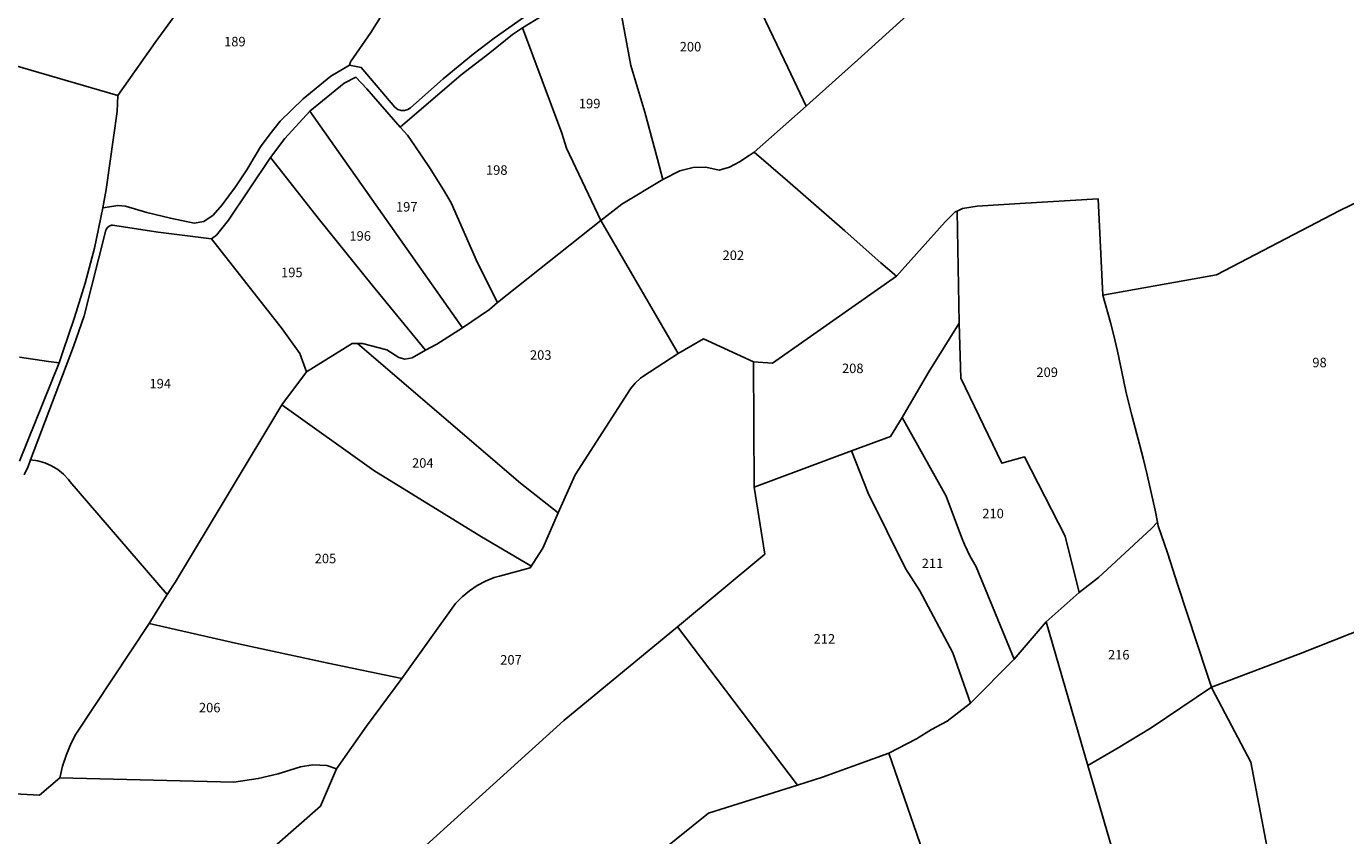
# Model space of a CAD drawing. Units: metres. Extents: x 1032207 to 1037402, y 6306807 to 6314127.
# Drawn here: x 1036431 to 1036709, y 6309457 to 6309628 of the extents above; entities that cross this region are included whole.
import ezdxf
from ezdxf.enums import TextEntityAlignment as Align

# ---------------------------------------------------------------- set-up
doc = ezdxf.new("R2010")
doc.units = ezdxf.units.M
for name, color, linetype in [('ig_cad_lieudit', 7, 'ByLayer'), ('ig_cad_parcel', 3, 'CONTINUOUS'), ('ig_cad_parcel_num', 3, 'CONTINUOUS')]:
    doc.layers.add(name, color=color, linetype=linetype)
doc.styles.add('Times New Roman', font='times.ttf')

msp = doc.modelspace()

# ---------------------------------------------------------------- linework, layer by layer
at = {"layer": 'ig_cad_lieudit'}
for points in [[(1036692.17, 6309454.51), (1036688.7, 6309472.59), (1036680.54, 6309488.02), (1036680.39, 6309488.39), (1036679.34, 6309491.53), (1036673.31, 6309509.94), (1036671.11, 6309516.72), (1036669.2, 6309522.43), (1036669.05, 6309523.19), (1036668.55, 6309525.71), (1036666.87, 6309533.17), (1036666.02, 6309536.72), (1036663.65, 6309545.75), (1036662.45, 6309550.46), (1036661.89, 6309553.22), (1036660.57, 6309559.27), (1036659.75, 6309562.84), (1036659.11, 6309565.28), (1036657.51, 6309571.07), (1036656.52, 6309591.4), (1036640.02, 6309590.41), (1036631.01, 6309589.82), (1036627.94, 6309589.35), (1036626.83, 6309588.82), (1036626.36, 6309588.65), (1036624.27, 6309586.52), (1036614, 6309575.09), (1036610.74, 6309577.86), (1036607.66, 6309580.65), (1036603.12, 6309584.65), (1036591.03, 6309595.2), (1036584.02, 6309601.25), (1036594.98, 6309610.9), (1036595.78, 6309611.6), (1036605.9, 6309620.7), (1036616.17, 6309630.07)], [(1036616.17, 6309630.07), (1036605.9, 6309620.7), (1036595.78, 6309611.6), (1036594.98, 6309610.9), (1036584.02, 6309601.25), (1036591.03, 6309595.2), (1036603.12, 6309584.65), (1036607.66, 6309580.65), (1036610.74, 6309577.86), (1036614, 6309575.09), (1036624.27, 6309586.52), (1036626.36, 6309588.65), (1036626.83, 6309588.82), (1036627.94, 6309589.35), (1036631.01, 6309589.82), (1036640.02, 6309590.41), (1036656.52, 6309591.4), (1036657.51, 6309571.07), (1036659.11, 6309565.28), (1036659.75, 6309562.84), (1036660.57, 6309559.27), (1036661.89, 6309553.22), (1036662.45, 6309550.46), (1036663.65, 6309545.75), (1036666.02, 6309536.72), (1036666.87, 6309533.17), (1036668.55, 6309525.71), (1036669.05, 6309523.19), (1036669.2, 6309522.43), (1036671.11, 6309516.72), (1036673.31, 6309509.94), (1036679.34, 6309491.53), (1036680.39, 6309488.39), (1036680.54, 6309488.02), (1036688.7, 6309472.59), (1036692.17, 6309454.51)]]:
    msp.add_lwpolyline(points, dxfattribs=at)
at = {"layer": 'ig_cad_parcel'}
for points in [[(1036572.25, 6309658.17), (1036581.79, 6309638.68), (1036591.14, 6309619.1), (1036594.98, 6309610.9), (1036595.78, 6309611.6), (1036605.9, 6309620.7), (1036616.17, 6309630.07), (1036613.16, 6309633.15), (1036610.84, 6309636.37), (1036608.84, 6309640.58), (1036607.74, 6309646.36), (1036605.95, 6309654.7), (1036603.97, 6309662.97), (1036603.09, 6309665.5), (1036600.88, 6309669.95), (1036598.75, 6309672.9), (1036596.54, 6309675.56), (1036594.16, 6309678.11)], [(1036551.14, 6309639.24), (1036553.57, 6309635), (1036556.09, 6309630.11), (1036558.03, 6309619.49), (1036560.95, 6309609.67), (1036563.66, 6309599.78), (1036564.76, 6309595.49), (1036568.34, 6309597.26), (1036571.17, 6309597.99), (1036573.82, 6309598.09), (1036576.67, 6309597.42), (1036578.79, 6309598.04), (1036580.93, 6309599.18), (1036582.96, 6309600.5), (1036584.02, 6309601.25), (1036594.98, 6309610.9), (1036591.14, 6309619.1), (1036581.79, 6309638.68), (1036572.25, 6309658.17)], [(1036513.25, 6309642.46), (1036515.31, 6309647.43), (1036522.32, 6309647.48), (1036527.22, 6309646.62), (1036530.7, 6309647.26), (1036539.05, 6309643.98), (1036544.65, 6309648.62), (1036551.08, 6309642.4), (1036541.66, 6309633.83), (1036535.41, 6309629.62), (1036529.25, 6309625.25), (1036524.83, 6309621.93), (1036518.5, 6309616.66), (1036511.61, 6309610.58), (1036511.02, 6309610.2), (1036510.33, 6309610), (1036509.62, 6309610.01), (1036508.94, 6309610.24), (1036508.29, 6309610.71), (1036501.22, 6309619.09), (1036498.76, 6309619.57), (1036498.93, 6309620.31), (1036503.2, 6309626.5)], [(1036551.14, 6309639.24), (1036553.57, 6309635), (1036556.09, 6309630.11), (1036558.03, 6309619.49), (1036560.95, 6309609.67), (1036563.66, 6309599.78), (1036564.76, 6309595.49), (1036556.15, 6309590.27), (1036551.68, 6309586.8), (1036544.5, 6309602.07), (1036543.51, 6309605.27), (1036535.22, 6309627.42), (1036543.52, 6309632.49), (1036544.9, 6309633.52)], [(1036551.68, 6309586.8), (1036529.96, 6309569.5), (1036525.72, 6309577.88), (1036520.15, 6309590.51), (1036518.54, 6309593.28), (1036515.6, 6309597.98), (1036512.49, 6309602.57), (1036510.94, 6309604.79), (1036509.44, 6309606.51), (1036522.24, 6309617.55), (1036528.32, 6309622.17), (1036533.08, 6309626.07), (1036535.22, 6309627.42), (1036543.51, 6309605.27), (1036544.5, 6309602.07)], [(1036529.96, 6309569.5), (1036528.26, 6309568.08), (1036522.53, 6309564.17), (1036490.4, 6309609.86), (1036497.63, 6309615.78), (1036500.05, 6309617.02), (1036502.42, 6309614.56), (1036509.44, 6309606.51), (1036510.94, 6309604.79), (1036512.49, 6309602.57), (1036515.6, 6309597.98), (1036518.54, 6309593.28), (1036520.15, 6309590.51), (1036525.72, 6309577.88)], [(1036522.53, 6309564.17), (1036517.11, 6309560.71), (1036514.72, 6309559.46), (1036503.48, 6309573.15), (1036492.39, 6309586.98), (1036482.11, 6309600.12), (1036485.09, 6309604.13), (1036490.4, 6309609.86)], [(1036469.67, 6309582.92), (1036484.55, 6309563.98), (1036488.24, 6309558.75), (1036489.67, 6309554.91), (1036499.28, 6309560.9), (1036500.42, 6309560.89), (1036501.5, 6309560.88), (1036506.58, 6309559.52), (1036509.1, 6309557.94), (1036510.39, 6309557.57), (1036511.97, 6309557.84), (1036514.72, 6309559.46), (1036503.48, 6309573.15), (1036492.39, 6309586.98), (1036482.11, 6309600.12), (1036473.21, 6309586.87), (1036470.7, 6309583.72)], [(1036567.97, 6309558.78), (1036551.68, 6309586.8), (1036556.15, 6309590.27), (1036564.76, 6309595.49), (1036568.34, 6309597.26), (1036571.17, 6309597.99), (1036573.82, 6309598.09), (1036576.67, 6309597.42), (1036578.79, 6309598.04), (1036580.93, 6309599.18), (1036582.96, 6309600.5), (1036584.02, 6309601.25), (1036591.03, 6309595.2), (1036603.12, 6309584.65), (1036607.66, 6309580.65), (1036610.74, 6309577.86), (1036614, 6309575.09), (1036587.9, 6309556.75), (1036583.9, 6309557.03), (1036573.31, 6309561.88)], [(1036583.9, 6309557.03), (1036584.03, 6309530.61), (1036604.54, 6309538.21), (1036612.77, 6309541.26), (1036615.19, 6309545.29), (1036620.86, 6309554.89), (1036627.26, 6309565.19), (1036626.83, 6309588.82), (1036626.36, 6309588.65), (1036624.27, 6309586.52), (1036614, 6309575.09), (1036587.9, 6309556.75)], [(1036627.26, 6309565.19), (1036626.83, 6309588.82), (1036627.94, 6309589.35), (1036631.01, 6309589.82), (1036640.02, 6309590.41), (1036656.52, 6309591.4), (1036657.51, 6309571.07), (1036659.11, 6309565.28), (1036659.75, 6309562.84), (1036660.57, 6309559.27), (1036661.89, 6309553.22), (1036662.45, 6309550.46), (1036663.65, 6309545.75), (1036666.02, 6309536.72), (1036666.87, 6309533.17), (1036668.55, 6309525.71), (1036669.05, 6309523.19), (1036667.77, 6309521.89), (1036656.57, 6309511.53), (1036652.49, 6309508.39), (1036649.57, 6309520.27), (1036640.97, 6309536.95), (1036636.2, 6309535.62), (1036627.61, 6309553.55)], [(1036542.7, 6309525.13), (1036546.32, 6309533.17), (1036557.95, 6309551.32), (1036558.94, 6309552.53), (1036560.08, 6309553.59), (1036560.53, 6309553.93), (1036567.97, 6309558.78), (1036551.68, 6309586.8), (1036529.96, 6309569.5), (1036528.26, 6309568.08), (1036522.53, 6309564.17), (1036517.11, 6309560.71), (1036514.72, 6309559.46), (1036511.97, 6309557.84), (1036510.39, 6309557.57), (1036509.1, 6309557.94), (1036506.58, 6309559.52), (1036501.5, 6309560.88), (1036500.42, 6309560.89), (1036534.81, 6309531.39)], [(1036484.46, 6309547.96), (1036462.04, 6309510.6), (1036460.29, 6309507.95), (1036439.82, 6309531.79), (1036439.52, 6309532.17), (1036438.47, 6309533.3), (1036437.27, 6309534.28), (1036435.95, 6309535.08), (1036434.52, 6309535.69), (1036433.03, 6309536.1), (1036431.5, 6309536.31), (1036440.6, 6309560.22), (1036442.81, 6309566.7), (1036447.41, 6309584.77), (1036447.64, 6309585.26), (1036448.05, 6309585.64), (1036448.55, 6309585.84), (1036448.79, 6309585.86), (1036458.44, 6309584.38), (1036469.67, 6309582.92), (1036484.55, 6309563.98), (1036488.24, 6309558.75), (1036489.67, 6309554.91)], [(1036615.19, 6309545.29), (1036620.86, 6309554.89), (1036627.26, 6309565.19), (1036627.61, 6309553.55), (1036636.2, 6309535.62), (1036640.97, 6309536.95), (1036649.57, 6309520.27), (1036652.49, 6309508.39), (1036645.59, 6309502.17), (1036638.83, 6309494.3), (1036630.83, 6309513.8), (1036629.48, 6309516.1), (1036628.32, 6309518.5), (1036627.72, 6309520), (1036624.51, 6309528.67)], [(1036542.7, 6309525.13), (1036539.47, 6309517.69), (1036536.79, 6309513.59), (1036536.97, 6309514.01), (1036526.55, 6309520.12), (1036503.86, 6309534.07), (1036484.46, 6309547.96), (1036489.67, 6309554.91), (1036499.28, 6309560.9), (1036500.42, 6309560.89), (1036534.81, 6309531.39)], [(1036509.77, 6309490.22), (1036521.1, 6309506.01), (1036522.48, 6309507.44), (1036524, 6309508.73), (1036525.64, 6309509.83), (1036527.4, 6309510.76), (1036529.25, 6309511.5), (1036530.38, 6309511.84), (1036536.79, 6309513.59), (1036536.97, 6309514.01), (1036526.55, 6309520.12), (1036503.86, 6309534.07), (1036484.46, 6309547.96), (1036462.04, 6309510.6), (1036460.29, 6309507.95), (1036456.53, 6309501.83), (1036475.34, 6309497.54), (1036494.21, 6309493.43)], [(1036604.54, 6309538.21), (1036612.77, 6309541.26), (1036615.19, 6309545.29), (1036624.51, 6309528.67), (1036627.72, 6309520), (1036628.32, 6309518.5), (1036629.48, 6309516.1), (1036630.83, 6309513.8), (1036638.83, 6309494.3), (1036629.65, 6309485.03), (1036625.88, 6309495.62), (1036618.96, 6309508.7), (1036615.9, 6309513.42), (1036608.03, 6309529.31)], [(1036567.87, 6309501.1), (1036586.24, 6309516.48), (1036584.03, 6309530.61), (1036604.54, 6309538.21), (1036608.03, 6309529.31), (1036615.9, 6309513.42), (1036618.96, 6309508.7), (1036625.88, 6309495.62), (1036629.65, 6309485.03), (1036624.72, 6309481.22), (1036621.43, 6309479.46), (1036618.26, 6309477.53), (1036612.43, 6309474.51), (1036598.45, 6309469.41), (1036593.15, 6309467.7)], [(1036669.05, 6309523.19), (1036667.77, 6309521.89), (1036656.57, 6309511.53), (1036652.49, 6309508.39), (1036645.59, 6309502.17), (1036654.32, 6309471.87), (1036660.76, 6309475.58), (1036667.68, 6309479.82), (1036680.39, 6309488.39), (1036679.34, 6309491.53), (1036673.31, 6309509.94), (1036671.11, 6309516.72), (1036669.2, 6309522.43)], [(1036509.77, 6309490.22), (1036502.34, 6309480.16), (1036495.97, 6309471.19), (1036493.98, 6309471.86), (1036490.99, 6309471.99), (1036488.43, 6309471.59), (1036483.67, 6309470.14), (1036479.49, 6309469.1), (1036474.39, 6309468.33), (1036437.65, 6309469.24), (1036438.26, 6309471.77), (1036439.06, 6309474.23), (1036440.08, 6309476.61), (1036441.06, 6309478.5), (1036456.53, 6309501.83), (1036475.34, 6309497.54), (1036494.21, 6309493.43)], [(1036479.09, 6309422.63), (1036499.63, 6309402.2), (1036541.03, 6309434.97), (1036574.42, 6309461.79), (1036593.15, 6309467.7), (1036567.87, 6309501.1), (1036543.88, 6309481.37)], [(1036670.2, 6309417.36), (1036654.32, 6309471.87), (1036645.59, 6309502.17), (1036638.83, 6309494.3), (1036629.65, 6309485.03), (1036624.72, 6309481.22), (1036621.43, 6309479.46), (1036618.26, 6309477.53), (1036612.43, 6309474.51), (1036624.18, 6309440.34), (1036634.91, 6309418.93)], [(1036728.63, 6309422.04), (1036719.45, 6309416.08), (1036717.81, 6309415.53), (1036670.2, 6309417.36), (1036654.32, 6309471.87), (1036660.76, 6309475.58), (1036667.68, 6309479.82), (1036680.39, 6309488.39), (1036680.54, 6309488.02), (1036688.7, 6309472.59), (1036692.17, 6309454.51), (1036716.82, 6309428.69), (1036719.83, 6309427.08)], [(1036634.91, 6309418.93), (1036587.79, 6309376.26), (1036565.32, 6309404.28), (1036541.03, 6309434.97), (1036574.42, 6309461.79), (1036593.15, 6309467.7), (1036598.45, 6309469.41), (1036612.43, 6309474.51), (1036624.18, 6309440.34)]]:
    msp.add_lwpolyline(points, close=True, dxfattribs=at)
for points in [[(1036466.34, 6309636.18), (1036457.78, 6309624.35), (1036449.93, 6309613.16), (1036449.77, 6309609.84), (1036447.44, 6309593.37), (1036446.73, 6309589.46), (1036449.95, 6309590.01), (1036451.52, 6309589.85), (1036456.05, 6309588.52), (1036460.99, 6309587.28), (1036465.98, 6309586.26), (1036468.06, 6309586.64), (1036470, 6309587.95), (1036471.93, 6309590.15), (1036474.71, 6309593.91), (1036477.08, 6309597.49), (1036479.26, 6309601.19), (1036480.01, 6309602.34), (1036482, 6309605.12), (1036484.15, 6309607.78), (1036488.94, 6309612.5), (1036494.81, 6309617.23), (1036498.76, 6309619.57), (1036498.93, 6309620.31), (1036503.2, 6309626.5), (1036513.25, 6309642.46)], [(1036466.34, 6309636.18), (1036457.78, 6309624.35), (1036449.93, 6309613.16), (1036424.28, 6309620.63)], [(1036616.17, 6309630.07), (1036605.9, 6309620.7), (1036595.78, 6309611.6), (1036594.98, 6309610.9), (1036584.02, 6309601.25), (1036591.03, 6309595.2), (1036603.12, 6309584.65), (1036607.66, 6309580.65), (1036610.74, 6309577.86), (1036614, 6309575.09), (1036624.27, 6309586.52), (1036626.36, 6309588.65), (1036626.83, 6309588.82), (1036627.94, 6309589.35), (1036631.01, 6309589.82), (1036640.02, 6309590.41), (1036656.52, 6309591.4), (1036657.51, 6309571.07), (1036681.49, 6309575.37), (1036707.45, 6309588.95), (1036724.3, 6309597.1)], [(1036424.28, 6309620.63), (1036449.93, 6309613.16), (1036449.77, 6309609.84), (1036447.44, 6309593.37), (1036446.73, 6309589.46), (1036445.02, 6309580.98), (1036443, 6309573.62), (1036440.77, 6309566.33), (1036438.33, 6309559.11), (1036437.52, 6309556.83), (1036435.33, 6309557.11), (1036429.15, 6309558.02)], [(1036724.3, 6309597.1), (1036707.45, 6309588.95), (1036681.49, 6309575.37), (1036657.51, 6309571.07), (1036659.11, 6309565.28), (1036659.75, 6309562.84), (1036660.57, 6309559.27), (1036661.89, 6309553.22), (1036662.45, 6309550.46), (1036663.65, 6309545.75), (1036666.02, 6309536.72), (1036666.87, 6309533.17), (1036668.55, 6309525.71), (1036669.05, 6309523.19), (1036669.2, 6309522.43), (1036671.11, 6309516.72), (1036673.31, 6309509.94), (1036679.34, 6309491.53), (1036680.39, 6309488.39), (1036699.17, 6309495.48), (1036716.35, 6309502.31)], [(1036482.36, 6309454.28), (1036492.62, 6309463.29), (1036495.97, 6309471.19), (1036502.34, 6309480.16), (1036509.77, 6309490.22), (1036521.1, 6309506.01), (1036522.48, 6309507.44), (1036524, 6309508.73), (1036525.64, 6309509.83), (1036527.4, 6309510.76), (1036529.25, 6309511.5), (1036530.38, 6309511.84), (1036536.79, 6309513.59), (1036539.47, 6309517.69), (1036542.7, 6309525.13), (1036546.32, 6309533.17), (1036557.95, 6309551.32), (1036558.94, 6309552.53), (1036560.08, 6309553.59), (1036560.53, 6309553.93), (1036567.97, 6309558.78), (1036573.31, 6309561.88), (1036583.9, 6309557.03), (1036584.03, 6309530.61), (1036586.24, 6309516.48), (1036567.87, 6309501.1), (1036543.88, 6309481.37), (1036479.09, 6309422.63)], [(1036429.15, 6309558.02), (1036435.33, 6309557.11), (1036437.52, 6309556.83), (1036429.2, 6309536.06)], [(1036430.16, 6309533.19), (1036430.99, 6309534.92), (1036431.5, 6309536.31), (1036433.03, 6309536.1), (1036434.52, 6309535.69), (1036435.95, 6309535.08), (1036437.27, 6309534.28), (1036438.47, 6309533.3), (1036439.52, 6309532.17), (1036439.82, 6309531.79), (1036460.29, 6309507.95), (1036456.53, 6309501.83), (1036441.06, 6309478.5), (1036440.08, 6309476.61), (1036439.06, 6309474.23), (1036438.26, 6309471.77), (1036437.65, 6309469.24), (1036433.41, 6309465.59), (1036424.11, 6309466.13)], [(1036716.82, 6309428.69), (1036692.17, 6309454.51), (1036688.7, 6309472.59), (1036680.54, 6309488.02), (1036680.39, 6309488.39), (1036699.17, 6309495.48), (1036716.35, 6309502.31)], [(1036421.16, 6309441.03), (1036407.04, 6309471.08), (1036404.91, 6309478.26), (1036402.66, 6309486.79), (1036404.62, 6309484.96), (1036408.96, 6309481.49), (1036414.04, 6309477.08), (1036424.11, 6309466.13), (1036433.41, 6309465.59), (1036437.65, 6309469.24), (1036474.39, 6309468.33), (1036479.49, 6309469.1), (1036483.67, 6309470.14), (1036488.43, 6309471.59), (1036490.99, 6309471.99), (1036493.98, 6309471.86), (1036495.97, 6309471.19), (1036492.62, 6309463.29), (1036482.36, 6309454.28)]]:
    msp.add_lwpolyline(points, dxfattribs=at)

# ---------------------------------------------------------------- texts
at = {"layer": 'ig_cad_parcel_num', "style": 'Times New Roman'}
for s, p in [('189', (1036472.3, 6309622.92)), ('200', (1036568.33, 6309621.85)), ('199', (1036547.08, 6309609.86)), ('198', (1036527.5, 6309595.83)), ('197', (1036508.53, 6309588.08)), ('196', (1036498.71, 6309581.93)), ('202', (1036577.36, 6309577.86)), ('195', (1036484.31, 6309574.24)), ('203', (1036536.77, 6309556.82)), ('208', (1036602.53, 6309554.01)), ('209', (1036643.51, 6309553.19)), ('98', (1036701.67, 6309555.24)), ('194', (1036456.58, 6309550.79)), ('204', (1036511.91, 6309534.05)), ('210', (1036632.1, 6309523.4)), ('205', (1036491.4, 6309513.91)), ('211', (1036619.33, 6309512.88)), ('212', (1036596.55, 6309496.96)), ('207', (1036530.5, 6309492.54)), ('216', (1036658.59, 6309493.61)), ('206', (1036467, 6309482.46))]:
    msp.add_text(s, height=2, dxfattribs=at).set_placement(p, align=Align.BOTTOM_LEFT)

doc.saveas('drawing.dxf')
